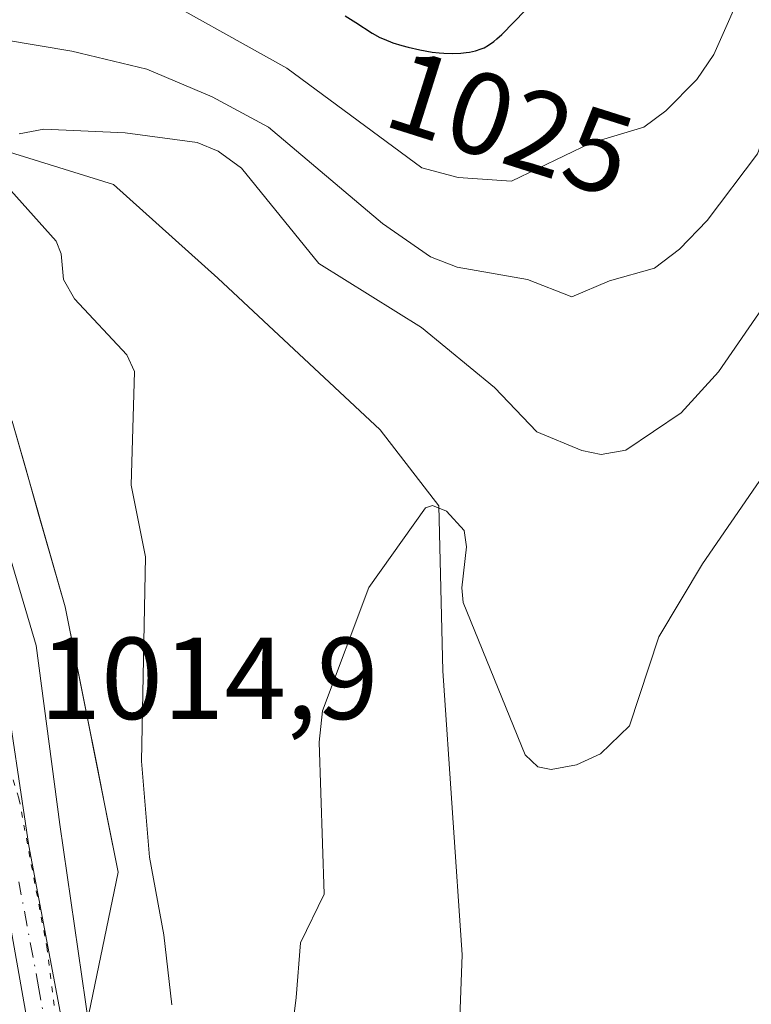
# Model space of a CAD drawing. Units: metres. Extents: x 668282 to 671740, y 4753629 to 4756027.
# Drawn here: x 670207 to 670269, y 4755395 to 4755480 of the extents above; entities that cross this region are included whole.
import ezdxf
from ezdxf.enums import TextEntityAlignment as Align

# ---------------------------------------------------------------- set-up
doc = ezdxf.new("R2010")
doc.units = ezdxf.units.M
doc.header["$MEASUREMENT"] = 0
doc.linetypes.add('DGN Style 4', pattern=[2.638475, 1.318413, -0.659207, 0.001648, -0.659207])
doc.linetypes.add('DGN Style 5', pattern=[1.153612, 0.494405, -0.659207])
for name, color, linetype, lineweight in [('Arbolado forestal CxS', 92, 'Continuous', 0), ('Corriente natural lineal', 142, 'Continuous', 13), ('Curva de nivel maestra', 30, 'Continuous', 30), ('Curva de nivel normal', 30, 'Continuous', 0), ('Espacio natural protegido', 121, 'Continuous', 13), ('Espacio natural protegido CxS', 121, 'Continuous', 0), ('Pista no pavimentada Cxs', 111, 'Continuous', 0), ('Pista no pavimentada eje', 91, 'DGN Style 4', 0), ('Rótulo de curva de nivel directora', 7, 'Continuous', 0), ('Rótulo de punto de cota en terreno', 7, 'Continuous', 0), ('Vía pecuaria eje', 92, 'DGN Style 5', 0)]:
    doc.layers.add(name, color=color, linetype=linetype, lineweight=lineweight)
doc.styles.add('Style-Arial', font='txt')

# ---------------------------------------------------------------- blocks, each defined once
blk = doc.blocks.new('*U4')
at = {"layer": 'Arbolado forestal CxS', "color": 92, "linetype": 'Continuous', "lineweight": 0}
blk.add_polyline3d([(670065.5313, 4755408.9751, 1082.3968), (670079.2267, 4755404.4099, 1074.8932), (670092.9221, 4755404.4097, 1068.7618), (670105.4763, 4755405.5509, 1059.4401), (670123.7369, 4755404.4095, 1047.2868), (670140.8561, 4755405.5507, 1039.1805), (670145.4215, 4755418.1047, 1034.5822), (670145.4217, 4755430.6589, 1032.6354), (670145.8865, 4755431.1817, 1032.4366), (670145.4217, 4755432.9413, 1032.3817), (670149.9869, 4755458.0497, 1027.5213), (670159.1175, 4755468.3211, 1018.9638), (670183.0845, 4755464.8971, 1013.4759), (670199.0623, 4755458.0493, 1013.2115), (670205.9099, 4755445.4951, 1014.1497), (670210.4749, 4755429.5169, 1014.2434), (670215.0397, 4755406.6913, 1011.962), (670212.0103, 4755392.1501, 1013.2772), (670217.2871, 4755375.2635, 1010.6933), (670217.2869, 4755354.0037, 1008.6629), (670212.3807, 4755322.9319, 1009.2124), (670212.3803, 4755288.5905, 1005.0934), (670191.1201, 4755265.6959, 1001.367), (670169.8601, 4755234.6245, 996.9028)], dxfattribs=at)
blk = doc.blocks.new('*U13')
at = {"layer": 'Espacio natural protegido CxS', "color": 121, "linetype": 'Continuous', "lineweight": 0, "flags": 128}
blk.add_lwpolyline([(670201.0962, 4755272.3712), (670212.2461, 4755282.2421), (670214.2961, 4755284.8701), (670216.5262, 4755289.282), (670217.6602, 4755295.553), (670217.2513, 4755302.2669), (670216.5035, 4755310.9978), (670215.9717, 4755323.6757), (670215.444, 4755339.2735), (670215.4931, 4755350.1974), (670214.8983, 4755361.3482), (670214.2376, 4755377.0681), (670212.5368, 4755393.3789), (670210.0262, 4755410.7977), (670207.9814, 4755426.2045), (670204.8327, 4755436.7724)], dxfattribs=at)

msp = doc.modelspace()

# ---------------------------------------------------------------- linework, layer by layer
at = {"layer": 'Arbolado forestal CxS', "color": 92, "linetype": 'Continuous', "lineweight": 0}
for points in [[(670065.5313, 4755408.9751, 1082.3968), (670079.2267, 4755404.4099, 1074.8932), (670092.9221, 4755404.4097, 1068.7618), (670105.4763, 4755405.5509, 1059.4401), (670123.7369, 4755404.4095, 1047.2868), (670140.8561, 4755405.5507, 1039.1805), (670145.4215, 4755418.1047, 1034.5822), (670145.4217, 4755430.6589, 1032.6354), (670145.8865, 4755431.1817, 1032.4366), (670145.4217, 4755432.9413, 1032.3817), (670149.9869, 4755458.0497, 1027.5213), (670159.1175, 4755468.3211, 1018.9638), (670183.0845, 4755464.8971, 1013.4759), (670199.0623, 4755458.0493, 1013.2115), (670205.9099, 4755445.4951, 1014.1497), (670210.4749, 4755429.5169, 1014.2434), (670215.0397, 4755406.6913, 1011.962), (670212.0103, 4755392.1501, 1013.2772), (670217.2871, 4755375.2635, 1010.6933), (670217.2869, 4755354.0037, 1008.6629), (670212.3807, 4755322.9319, 1009.2124), (670212.3803, 4755288.5905, 1005.0934), (670191.1201, 4755265.6959, 1001.367), (670169.8601, 4755234.6245, 996.9028)], [(670065.5313, 4755408.9751, 1082.3968), (670079.2267, 4755404.4099, 1074.8932), (670092.9221, 4755404.4097, 1068.7618), (670105.4763, 4755405.5509, 1059.4401), (670123.7369, 4755404.4095, 1047.2868), (670140.8561, 4755405.5507, 1039.1805), (670145.4215, 4755418.1047, 1034.5822), (670145.4217, 4755430.6589, 1032.6354), (670145.8865, 4755431.1817, 1032.4366), (670145.4217, 4755432.9413, 1032.3817), (670149.9869, 4755458.0497, 1027.5213), (670159.1175, 4755468.3211, 1018.9638), (670183.0845, 4755464.8971, 1013.4759), (670199.0623, 4755458.0493, 1013.2115), (670205.9099, 4755445.4951, 1014.1497), (670210.4749, 4755429.5169, 1014.2434), (670215.0397, 4755406.6913, 1011.962), (670212.0103, 4755392.1501, 1013.2772), (670217.2871, 4755375.2635, 1010.6933), (670217.2869, 4755354.0037, 1008.6629), (670212.3807, 4755322.9319, 1009.2124), (670212.3803, 4755288.5905, 1005.0934), (670191.1201, 4755265.6959, 1001.367), (670169.8601, 4755234.6245, 996.9028)], [(670212.0103, 4755392.1501, 1013.2772), (670213.0201, 4755396.9972, 1013.2532), (670214.0299, 4755401.8442, 1012.6728), (670215.0397, 4755406.6913, 1011.962), (670214.1267, 4755411.2564, 1012.5366), (670213.2138, 4755415.8215, 1012.8541), (670212.3008, 4755420.3867, 1013.3371), (670211.3879, 4755424.9518, 1013.8637), (670210.4749, 4755429.5169, 1014.2434), (670209.3336, 4755433.5115, 1014.5637), (670208.1924, 4755437.506, 1014.7387), (670207.0512, 4755441.5006, 1014.4457), (670205.9099, 4755445.4951, 1014.1497)]]:
    msp.add_polyline3d(points, dxfattribs=at)
at = {"layer": 'Corriente natural lineal', "color": 142, "linetype": 'Continuous', "lineweight": 13}
msp.add_polyline3d([(670150.2934, 4755498.9877, 1019.1701), (670153.4864, 4755495.3661, 1017.7356), (670163.3646, 4755482.6781, 1014.1511), (670175.2941, 4755475.3846, 1013.1405), (670188.1691, 4755470.8989, 1012.1616), (670201.4086, 4755469.9535, 1011.2748), (670214.6451, 4755465.8385, 1009.6218), (670223.5948, 4755457.8057, 1007.7276), (670237.5751, 4755444.7327, 1006.0861), (670242.6043, 4755438.198, 1005.2159), (670242.9621, 4755424.0245, 1004.0555), (670244.6241, 4755399.5784, 1001.9665), (670244.2435, 4755389.5081, 1001.0755), (670242.7324, 4755371.9761, 999.5759), (670242.9006, 4755358.9161, 998.5138), (670242.3205, 4755328.6945, 995.6303), (670241.5638, 4755324.031, 995.3484), (670238.1991, 4755319.37, 995.08), (670239.1042, 4755289.8993, 992.2396), (670241.3461, 4755284.6713, 990.8848), (670241.7789, 4755280.167, 989.7759)], dxfattribs=at)
at = {"layer": 'Curva de nivel maestra', "color": 30, "linetype": 'Continuous', "lineweight": 30, "elevation": 1025, "flags": 128}
msp.add_lwpolyline([(670234.56, 4755480.3501), (670235.47, 4755479.7801), (670236.88, 4755478.8701), (670237.54, 4755478.5001), (670237.9, 4755478.3401), (670238.65, 4755478.0401), (670239.44, 4755477.7901), (670239.97, 4755477.6501), (670240.99, 4755477.4201), (670242.03, 4755477.2401), (670242.65, 4755477.1701), (670243.04, 4755477.1401), (670243.77, 4755477.1101), (670244.52, 4755477.1401), (670244.97, 4755477.1901), (670245.26, 4755477.2401), (670245.78, 4755477.3501), (670246.26, 4755477.5101), (670246.5, 4755477.6101), (670246.88, 4755477.8401), (670247.34, 4755478.1601), (670247.6, 4755478.3701), (670248.03, 4755478.7401), (670254.1, 4755485.0301)], dxfattribs=at)
at = {"layer": 'Curva de nivel normal', "color": 30, "linetype": 'Continuous', "lineweight": 0, "flags": 128}
for points, elevation in [([(670190.75, 4755480.73), (670211.05, 4755477.33), (670217.51, 4755475.78), (670223.13, 4755473.38), (670227.96, 4755470.77), (670237.78, 4755462.48), (670241.91, 4755459.64), (670244.18, 4755458.74), (670250.25, 4755457.67), (670254.05, 4755456.18), (670257.28, 4755457.56), (670261.17, 4755458.65), (670263.32, 4755460.28), (670265.68, 4755462.74), (670270.02, 4755468.49), (670273.73, 4755478.63), (670281.11, 4755492.76)], 1015), ([(670206.53, 4755470.22), (670208.65, 4755470.61), (670215.63, 4755470.28), (670221.82, 4755469.47), (670223.63, 4755468.71), (670225.63, 4755467.24), (670232.28, 4755459.05), (670241.12, 4755453.55), (670247.41, 4755448.38), (670251.04, 4755444.58), (670254.9, 4755442.96), (670256.59, 4755442.62), (670258.69, 4755443.01), (670263.47, 4755446.22), (670266.66, 4755449.73), (670271, 4755456.02), (670278.78, 4755469.13), (670279.83, 4755474.78), (670286.47, 4755490.25)], 1010), ([(670216.78, 4755482.98), (670229.53, 4755475.84), (670241.14, 4755467.28), (670244.29, 4755466.45), (670248.85, 4755466.13), (670255.65, 4755469.4), (670260.25, 4755470.79), (670262.13, 4755472.18), (670264.8, 4755474.87), (670266.28, 4755477.03), (670269.1, 4755483.46)], 1020), ([(670219.65, 4755395.28), (670218.96, 4755401.31), (670217.72, 4755407.98), (670217.04, 4755416.26), (670217.39, 4755433.82), (670216.15, 4755439.98), (670216.44, 4755449.77), (670215.78, 4755451.2), (670211.27, 4755456), (670210.34, 4755457.68), (670210.13, 4755459.88), (670209.71, 4755460.97), (670204.8, 4755466.41)], 1010), ([(670276.98, 4755450.23), (670265.3, 4755433.23), (670261.53, 4755426.95), (670259.02, 4755419.29), (670256.51, 4755416.89), (670254.46, 4755415.94), (670252.27, 4755415.53), (670251.14, 4755415.76), (670250.03, 4755416.78), (670244.72, 4755429.89), (670244.59, 4755431.15), (670245, 4755434.67), (670244.79, 4755436.08), (670243.28, 4755437.76), (670242.06, 4755438.23), (670241.46, 4755438.05), (670236.59, 4755431.18), (670232.6, 4755420.57), (670232.31, 4755417.87), (670232.74, 4755404.8), (670230.72, 4755400.62), (670230.35, 4755395.93), (670229.86, 4755391.94)], 1005)]:
    msp.add_lwpolyline(points, dxfattribs=dict(at, elevation=elevation))
at = {"layer": 'Espacio natural protegido', "color": 121, "linetype": 'Continuous', "lineweight": 13, "flags": 128}
msp.add_lwpolyline([(670201.0962, 4755272.3712), (670212.2461, 4755282.2421), (670214.2961, 4755284.8701), (670216.5262, 4755289.282), (670217.6602, 4755295.553), (670217.2513, 4755302.2669), (670216.5035, 4755310.9978), (670215.9717, 4755323.6757), (670215.444, 4755339.2735), (670215.4931, 4755350.1974), (670214.8983, 4755361.3482), (670214.2376, 4755377.0681), (670212.5368, 4755393.3789), (670210.0262, 4755410.7977), (670207.9814, 4755426.2045), (670204.8327, 4755436.7724)], dxfattribs=at)
at = {"layer": 'Pista no pavimentada Cxs', "color": 111, "linetype": 'Continuous', "lineweight": 0}
for points in [[(670205.1501, 4755423.7701, 1022.9583), (670207.3601, 4755408.9601, 1017.4212), (670210.8201, 4755390.5901, 1024.3984), (670213.1101, 4755378.7401, 1016.8074), (670214.0301, 4755348.1201, 1018.7123), (670216.3401, 4755327.3701, 1027.8117), (670217.5401, 4755310.2101, 1011.4091), (670217.8701, 4755304.1201, 1008.7035), (670217.9401, 4755299.6101, 1007.212), (670216.7301, 4755292.8201, 1008.0348), (670214.1301, 4755286.4301, 1007.385), (670210.2801, 4755280.7401, 1009.8597), (670201.5501, 4755272.4001, 1015.2604)], [(670205.1501, 4755423.7701, 1022.9583), (670207.3601, 4755408.9601, 1017.4212), (670210.8201, 4755390.5901, 1024.3984), (670213.1101, 4755378.7401, 1016.8074), (670214.0301, 4755348.1201, 1018.7123), (670216.3401, 4755327.3701, 1027.8117), (670217.5401, 4755310.2101, 1011.4091), (670217.8701, 4755304.1201, 1008.7035), (670217.9401, 4755299.6101, 1007.212), (670216.7301, 4755292.8201, 1008.0348), (670214.1301, 4755286.4301, 1007.385), (670210.2801, 4755280.7401, 1009.8597), (670201.5501, 4755272.4001, 1015.2604)], [(670150.4001, 4755221.3201, 1001.0514), (670181.3201, 4755257.5901, 1012.8701), (670188.3101, 4755264.6001, 1012.3587), (670199.5301, 4755274.6201, 1016.41), (670205.0101, 4755279.6201, 1014.0091), (670207.9401, 4755282.6301, 1009.4831), (670211.4701, 4755287.8501, 1008.0729), (670213.8201, 4755293.6601, 1010.2259), (670214.9401, 4755299.8501, 1009.9119), (670214.8701, 4755304.0201, 1011.1053), (670214.5401, 4755310.0301, 1014.8187), (670213.3601, 4755327.0901, 1027.4774), (670211.0301, 4755347.9001, 1015.5643), (670210.1101, 4755378.4201, 1022.0193), (670207.8901, 4755390.0301, 1024.2228), (670203.4101, 4755415.1501, 1016.3206)], [(670205.0101, 4755279.6201, 1014.0091), (670207.9401, 4755282.6301, 1009.4831), (670211.4701, 4755287.8501, 1008.0729), (670213.8201, 4755293.6601, 1010.2259), (670214.9401, 4755299.8501, 1009.9119), (670214.8701, 4755304.0201, 1011.1053), (670214.5401, 4755310.0301, 1014.8187), (670213.3601, 4755327.0901, 1027.4774), (670211.0301, 4755347.9001, 1015.5643), (670210.1101, 4755378.4201, 1022.0193), (670207.8901, 4755390.0301, 1024.2228), (670203.4101, 4755415.1501, 1016.3206)]]:
    msp.add_polyline3d(points, dxfattribs=at)
at = {"layer": 'Pista no pavimentada eje', "color": 91, "linetype": 'DGN Style 4', "lineweight": 0}
msp.add_polyline3d([(670203.2801, 4755276.0101, 1014.7357), (670207.6451, 4755280.1801, 1011.1612), (670209.1101, 4755281.6851, 1009.3968), (670212.8001, 4755287.1401, 1006.2364), (670214.1001, 4755290.3351, 1008.7374), (670215.2751, 4755293.2401, 1009.0614), (670215.8801, 4755296.6351, 1008.4418), (670216.4401, 4755299.7301, 1008.0797), (670216.4051, 4755301.9851, 1008.4937), (670216.3701, 4755304.0701, 1009.4833), (670216.2051, 4755307.1151, 1011.31), (670216.0401, 4755310.1201, 1013.0769), (670215.4501, 4755318.6501, 1021.1577), (670214.8501, 4755327.2301, 1027.6216), (670213.6951, 4755337.6051, 1026.4962), (670212.5301, 4755348.0101, 1015.5177), (670211.6101, 4755378.5801, 1018.5116), (670210.4651, 4755384.5051, 1024.3382), (670209.3551, 4755390.3101, 1024.109), (670208.2195, 4755396.6773, 1017.9127), (670206.4895, 4755405.8623, 1021.8323)], dxfattribs=at)
at = {"layer": 'Vía pecuaria eje', "color": 92, "linetype": 'DGN Style 5', "lineweight": 0}
msp.add_polyline3d([(670149.6389, 4755481.2001, 1026.7406), (670156.3959, 4755470.4726, 1023.0863), (670161.563, 4755464.5128, 1024.9336), (670172.2947, 4755459.3478, 1023.1332), (670179.0517, 4755456.5665, 1021.524), (670189.7835, 4755452.5934, 1020.518), (670198.1304, 4755448.223, 1019.1667), (670201.3336, 4755438.8496, 1021.5262), (670202.9233, 4755424.5463, 1021.1801), (670206.5004, 4755413.0241, 1015.3212), (670208.8851, 4755400.3101, 1018.6539), (670210.8722, 4755384.8148, 1023.7924), (670210.4745, 4755368.9222, 1016.6521), (670212.0642, 4755354.2215, 1017.1537), (670213.2564, 4755339.5209, 1023.9206), (670216.7887, 4755319.8273, 1020.8111), (670217.186, 4755303.5374, 1008.2709), (670213.6085, 4755293.2072, 1010.3003), (670206.8513, 4755284.8636, 1013.075), (670198.9016, 4755276.1227, 1017.7134), (670188.5672, 4755265.3952, 1013.4645), (670179.8225, 4755253.8731, 1009.6836), (670169.8854, 4755243.1456, 1004.1206)], dxfattribs=at)

# ---------------------------------------------------------------- block references
at = {"layer": 'Arbolado forestal CxS', "color": 92, "linetype": 'Continuous', "lineweight": 0}
msp.add_blockref('*U4', (0, 0), dxfattribs=at)
at = {"layer": 'Espacio natural protegido CxS', "color": 121, "linetype": 'Continuous', "lineweight": 0}
msp.add_blockref('*U13', (0, 0), dxfattribs=at)

# ---------------------------------------------------------------- texts
at = {"layer": 'Rótulo de curva de nivel directora', "color": 7, "linetype": 'Continuous', "lineweight": 0, "style": 'Style-Arial'}
msp.add_text('1025', height=7, rotation=342.439797, dxfattribs=at).set_placement((670248.7591, 4755471.1403), align=Align.MIDDLE_CENTER)
at = {"layer": 'Rótulo de punto de cota en terreno', "color": 7, "linetype": 'Continuous', "lineweight": 0, "style": 'Style-Arial'}
msp.add_text('1014,9', height=7, dxfattribs=at).set_placement((670208.2678, 4755419.8678))

doc.saveas('drawing.dxf')
